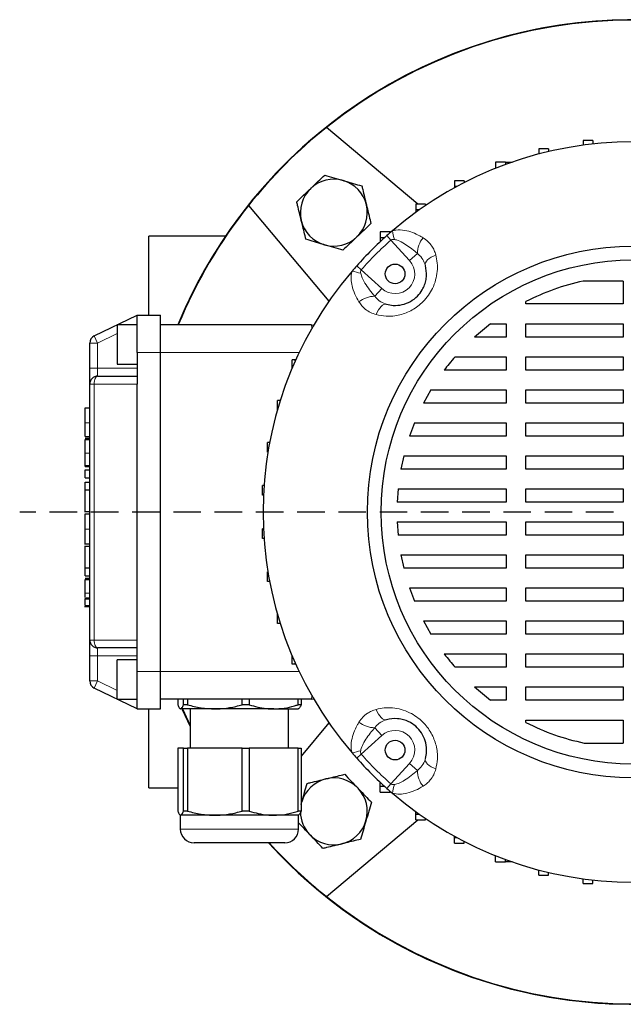
# Model space of a CAD drawing. Units: millimetres. Extents: x -4 to 213, y 0 to 297.
# Drawn here: x 37 to 64, y 65 to 110 of the extents above; entities that cross this region are included whole.
import ezdxf

# ---------------------------------------------------------------- set-up
doc = ezdxf.new("R2010")
doc.units = ezdxf.units.MM
doc.linetypes.add('HIDDEN', pattern=[1.905, 1.27, -0.635])
doc.layers.add('TRATTEGGIO', color=7, linetype='HIDDEN')

# ---------------------------------------------------------------- blocks, each defined once
blk = doc.blocks.new('SW_CENTERMARKSYMBOL_0')
at = {"layer": 'TRATTEGGIO', "color": 0}
blk.add_line((-0.909, 0), (-28.326, 0), dxfattribs=at)

msp = doc.modelspace()

# ---------------------------------------------------------------- linework, layer by layer
at = {"color": 7, "linetype": 'Continuous', "lineweight": 25}
for p, q in [((54.9603, 101.5586), (50.7402, 105.0997)), ((60.9896, 104.1146), (60.5351, 104.1146)), ((60.5351, 104.1146), (60.5351, 103.8689)), ((60.9896, 104.1146), (60.9896, 103.9822)), ((63.0414, 104.4906), (62.5868, 104.4906)), ((62.5868, 104.4906), (62.5868, 104.278)), ((63.0414, 104.4906), (63.0414, 104.3338)), ((58.9982, 103.494), (58.5436, 103.494)), ((58.5436, 103.494), (58.5436, 103.2212)), ((58.5711, 103.2212), (58.5436, 103.2212)), ((58.5436, 103.2212), (58.5436, 103.2102)), ((58.9982, 103.494), (58.9982, 103.3847)), ((58.9982, 103.494), (59.3041, 103.494)), ((57.096, 102.6378), (56.6415, 102.6378)), ((56.6415, 102.6378), (56.6415, 102.3651)), ((56.7439, 102.3651), (56.6415, 102.3651)), ((56.6415, 102.3651), (56.6415, 102.309)), ((57.096, 102.6378), (57.096, 102.5509)), ((47.1404, 101.4999), (50.8494, 97.0796)), ((55.3109, 101.5586), (54.8564, 101.5586)), ((54.8564, 101.5586), (54.8564, 101.2859)), ((55.3109, 101.5586), (55.3109, 101.4938)), ((55.011, 101.2859), (54.8564, 101.2859)), ((54.8564, 101.2859), (54.8564, 101.175)), ((46.0669, 100.0711), (42.5326, 100.0711)), ((42.5326, 96.4347), (42.5326, 100.0711)), ((53.669, 100.2721), (53.2144, 100.2721)), ((53.2144, 100.2721), (53.2144, 99.9994)), ((53.669, 100.2721), (53.669, 100.2298)), ((53.4099, 99.9994), (53.2144, 99.9994)), ((53.2144, 99.9994), (53.2144, 99.8192)), ((64.4417, 98.0055), (62.5863, 98.0055)), ((64.4417, 98.0055), (64.4417, 96.9467)), ((59.9469, 96.9467), (59.9469, 97.0656)), ((64.4417, 96.9467), (59.9469, 96.9467)), ((40.0096, 95.4702), (41.9872, 96.4347)), ((41.9872, 94.7075), (41.9872, 96.4347)), ((41.9872, 96.4347), (43.0781, 96.4347)), ((43.0781, 94.7075), (43.0781, 96.4347)), ((41.9872, 95.9802), (41.0781, 95.9802)), ((41.0781, 95.9802), (41.0781, 95.0711)), ((50.0457, 95.9802), (43.0781, 95.9802)), ((58.3062, 96.0376), (57.5647, 95.422)), ((58.3062, 96.0376), (59.0378, 96.0376)), ((59.0378, 96.0376), (59.0378, 95.422)), ((59.9469, 96.0376), (64.4417, 96.0376)), ((59.9469, 95.422), (59.9469, 96.0376)), ((64.4417, 96.0376), (64.4417, 95.422)), ((39.8053, 93.9802), (39.8053, 95.1434)), ((41.0781, 95.0711), (41.0781, 94.162)), ((59.0378, 95.422), (57.5647, 95.422)), ((64.4417, 95.422), (59.9469, 95.422)), ((41.9872, 94.7075), (41.9872, 93.2529)), ((43.0781, 79.9802), (43.0781, 94.7075)), ((41.0781, 94.162), (41.9872, 94.162)), ((49.1494, 93.9873), (49.1494, 94.375)), ((49.2928, 94.375), (49.1494, 94.375)), ((49.2928, 94.3174), (49.2928, 94.375)), ((49.3187, 94.375), (49.2928, 94.375)), ((56.6735, 94.5129), (59.0378, 94.5129)), ((59.0378, 94.5129), (59.0378, 93.8972)), ((59.9469, 94.5129), (64.4417, 94.5129)), ((59.9469, 93.8972), (59.9469, 94.5129)), ((64.4417, 94.5129), (64.4417, 93.8972)), ((39.8053, 93.2529), (39.8053, 93.9802)), ((59.0378, 93.8972), (56.1749, 93.8972)), ((64.4417, 93.8972), (59.9469, 93.8972)), ((39.8053, 81.4347), (39.8053, 93.2529)), ((40.169, 93.6165), (41.9872, 93.6165)), ((41.9872, 81.4347), (41.9872, 93.2529)), ((55.5608, 92.9881), (55.2153, 92.3725)), ((55.5608, 92.9881), (59.0378, 92.9881)), ((59.0378, 92.9881), (59.0378, 92.3725)), ((59.9469, 92.9881), (64.4417, 92.9881)), ((59.9469, 92.3725), (59.9469, 92.9881)), ((64.4417, 92.9881), (64.4417, 92.3725)), ((48.4702, 92.0644), (48.4702, 92.497)), ((48.6008, 92.497), (48.4702, 92.497)), ((59.0378, 92.3725), (55.2153, 92.3725)), ((64.4417, 92.3725), (59.9469, 92.3725)), ((39.5872, 92.1594), (39.8053, 92.1594)), ((54.7949, 91.4634), (54.5652, 90.8478)), ((54.7949, 91.4634), (59.0378, 91.4634)), ((59.0378, 91.4634), (59.0378, 90.8478)), ((59.9469, 91.4634), (64.4417, 91.4634)), ((59.9469, 90.8478), (59.9469, 91.4634)), ((64.4417, 91.4634), (64.4417, 90.8478)), ((39.5872, 90.8364), (39.8053, 90.8364)), ((39.5872, 90.8286), (39.8053, 90.8286)), ((39.5872, 90.7552), (39.8053, 90.7552)), ((39.5872, 90.6879), (39.8053, 90.6879)), ((48.0123, 90.0987), (48.0123, 90.5532)), ((48.1094, 90.5532), (48.0123, 90.5532)), ((59.0378, 90.8478), (54.5652, 90.8478)), ((64.4417, 90.8478), (59.9469, 90.8478)), ((48.0288, 90.0987), (48.0123, 90.0987)), ((54.3002, 89.9387), (54.1682, 89.3231)), ((54.3002, 89.9387), (59.0378, 89.9387)), ((59.0378, 89.9387), (59.0378, 89.3231)), ((59.9469, 89.9387), (64.4417, 89.9387)), ((59.9469, 89.3231), (59.9469, 89.9387)), ((64.4417, 89.9387), (64.4417, 89.3231)), ((39.5872, 89.4868), (39.8053, 89.4868)), ((39.5872, 89.4408), (39.8053, 89.4408)), ((39.5872, 89.296), (39.8053, 89.296)), ((39.5872, 88.914), (39.5872, 89.296)), ((59.0378, 89.3231), (54.1682, 89.3231)), ((64.4417, 89.3231), (59.9469, 89.3231)), ((39.5872, 88.914), (39.8053, 88.914)), ((39.5872, 88.7151), (39.8053, 88.7151)), ((39.5872, 88.3701), (39.5872, 88.7151)), ((39.5872, 88.3701), (39.8053, 88.3701)), ((39.5872, 88.365), (39.5872, 88.3701)), ((39.5872, 88.365), (39.8053, 88.365)), ((47.7818, 88.115), (47.7818, 88.5696)), ((47.8494, 88.5696), (47.7818, 88.5696)), ((54.0397, 88.414), (53.9966, 87.7984)), ((54.0397, 88.414), (59.0378, 88.414)), ((59.0378, 88.414), (59.0378, 87.7984)), ((59.9469, 88.414), (64.4417, 88.414)), ((59.9469, 87.7984), (59.9469, 88.414)), ((64.4417, 88.414), (64.4417, 87.7984)), ((47.8228, 88.115), (47.7818, 88.115)), ((59.0378, 87.7984), (53.9966, 87.7984)), ((64.4417, 87.7984), (59.9469, 87.7984)), ((39.5599, 87.3709), (39.8053, 87.3709)), ((39.5872, 87.2523), (39.8053, 87.2523)), ((53.9966, 86.8893), (59.0378, 86.8893)), ((53.9966, 86.8893), (54.0397, 86.2736)), ((59.0378, 86.8893), (59.0378, 86.2736)), ((59.9469, 86.8893), (64.4417, 86.8893)), ((59.9469, 86.2736), (59.9469, 86.8893)), ((64.4417, 86.8893), (64.4417, 86.2736)), ((47.7818, 86.118), (47.7818, 86.5726)), ((47.8228, 86.5726), (47.7818, 86.5726)), ((47.8494, 86.118), (47.7818, 86.118)), ((59.0378, 86.2736), (54.0397, 86.2736)), ((64.4417, 86.2736), (59.9469, 86.2736)), ((39.5599, 85.8795), (39.8053, 85.8795)), ((39.8053, 85.7577), (39.5599, 85.7577)), ((54.1682, 85.3646), (59.0378, 85.3646)), ((54.1682, 85.3646), (54.3002, 84.7489)), ((59.0378, 85.3646), (59.0378, 84.7489)), ((59.9469, 85.3646), (64.4417, 85.3646)), ((59.9469, 84.7489), (59.9469, 85.3646)), ((64.4417, 85.3646), (64.4417, 84.7489)), ((39.5872, 84.7682), (39.8053, 84.7682)), ((39.5872, 84.7656), (39.5872, 84.7682)), ((39.5872, 84.7656), (39.8053, 84.7656)), ((39.5872, 84.3988), (39.5872, 84.7656)), ((48.0123, 84.1344), (48.0123, 84.5889)), ((48.0288, 84.5889), (48.0123, 84.5889)), ((59.0378, 84.7489), (54.3002, 84.7489)), ((64.4417, 84.7489), (59.9469, 84.7489)), ((39.5872, 84.3988), (39.8053, 84.3988)), ((39.5872, 84.2916), (39.8053, 84.2916)), ((39.5872, 84.2243), (39.8053, 84.2243)), ((48.1094, 84.1344), (48.0123, 84.1344)), ((54.5652, 83.8398), (59.0378, 83.8398)), ((54.5652, 83.8398), (54.7949, 83.2242)), ((59.0378, 83.8398), (59.0378, 83.2242)), ((59.9469, 83.8398), (64.4417, 83.8398)), ((59.9469, 83.2242), (59.9469, 83.8398)), ((64.4417, 83.8398), (64.4417, 83.2242)), ((39.8053, 83.37), (39.5599, 83.37)), ((59.0378, 83.2242), (54.7949, 83.2242)), ((64.4417, 83.2242), (59.9469, 83.2242)), ((39.5599, 82.9772), (39.8053, 82.9772)), ((39.5872, 82.9772), (39.8053, 82.9772)), ((48.4702, 82.1906), (48.4702, 82.6232)), ((55.2153, 82.3151), (59.0378, 82.3151)), ((55.2153, 82.3151), (55.5608, 81.6995)), ((59.0378, 82.3151), (59.0378, 81.6995)), ((59.9469, 82.3151), (64.4417, 82.3151)), ((59.9469, 81.6995), (59.9469, 82.3151)), ((64.4417, 82.3151), (64.4417, 81.6995)), ((48.6008, 82.1906), (48.4702, 82.1906)), ((39.8053, 80.7075), (39.8053, 81.4347)), ((41.9872, 79.9802), (41.9872, 81.4347)), ((59.0378, 81.6995), (55.5608, 81.6995)), ((64.4417, 81.6995), (59.9469, 81.6995)), ((41.9872, 81.0711), (40.169, 81.0711)), ((39.8053, 79.5443), (39.8053, 80.7075)), ((41.9872, 80.5256), (41.0781, 80.5256)), ((41.0781, 79.6165), (41.0781, 80.5256)), ((49.1494, 80.3126), (49.1494, 80.7003)), ((56.1749, 80.7904), (59.0378, 80.7904)), ((59.0378, 80.7904), (59.0378, 80.1748)), ((59.9469, 80.7904), (64.4417, 80.7904)), ((59.9469, 80.1748), (59.9469, 80.7904)), ((64.4417, 80.7904), (64.4417, 80.1748)), ((49.2928, 80.3126), (49.1494, 80.3126)), ((49.2928, 80.3126), (49.2928, 80.3703)), ((49.3187, 80.3126), (49.2928, 80.3126)), ((59.0378, 80.1748), (56.6735, 80.1748)), ((64.4417, 80.1748), (59.9469, 80.1748)), ((41.0781, 78.7075), (41.0781, 79.6165)), ((41.9872, 78.2529), (41.9872, 79.9802)), ((43.0781, 78.2529), (43.0781, 79.9802)), ((41.9872, 78.2529), (40.0096, 79.2174)), ((57.5647, 79.2657), (59.0378, 79.2657)), ((57.5647, 79.2657), (58.3063, 78.65)), ((59.0378, 79.2657), (59.0378, 78.65)), ((59.9469, 79.2657), (64.4417, 79.2657)), ((59.9469, 78.65), (59.9469, 79.2657)), ((64.4417, 79.2657), (64.4417, 78.65)), ((41.0781, 78.7075), (41.9872, 78.7075)), ((50.0457, 78.7075), (43.0781, 78.7075)), ((43.8673, 78.7075), (43.8673, 78.444)), ((44.132, 78.444), (44.132, 78.7075)), ((44.3238, 78.7075), (44.3238, 78.444)), ((46.8421, 78.444), (46.8421, 78.7075)), ((47.171, 78.7075), (47.171, 78.444)), ((49.4245, 78.444), (49.4245, 78.7075)), ((49.5616, 78.7075), (49.5616, 78.444)), ((59.0378, 78.65), (58.3063, 78.65)), ((64.4417, 78.65), (59.9469, 78.65)), ((41.9872, 78.2529), (43.0781, 78.2529)), ((42.5326, 74.6165), (42.5326, 78.2529)), ((45.583, 78.2529), (43.9997, 78.2529)), ((44.0689, 78.2472), (44.4417, 77.4372)), ((44.0871, 78.2529), (44.4417, 77.481)), ((44.3238, 78.444), (44.132, 78.444)), ((44.4417, 78.2529), (44.4417, 76.4347)), ((48.2977, 78.2529), (45.583, 78.2529)), ((47.171, 78.444), (46.8421, 78.444)), ((48.2977, 78.2529), (49.44, 78.2529)), ((48.9872, 76.4347), (48.9872, 78.2529)), ((49.5616, 78.444), (49.4245, 78.444)), ((59.9469, 77.622), (59.9469, 77.741)), ((59.9469, 77.741), (64.4417, 77.741)), ((64.4417, 77.741), (64.4417, 76.6708)), ((50.8494, 77.608), (49.5616, 76.0732)), ((43.8673, 76.4347), (43.8673, 73.5349)), ((44.132, 76.4347), (43.8673, 76.4347)), ((44.132, 73.5349), (44.132, 76.4347)), ((44.132, 76.4347), (44.3238, 76.4347)), ((44.3238, 76.4347), (44.3238, 73.5349)), ((46.8421, 76.4347), (44.3238, 76.4347)), ((46.8421, 73.5349), (46.8421, 76.4347)), ((46.8421, 76.4347), (47.171, 76.4347)), ((47.171, 76.4347), (47.171, 73.5349)), ((49.4245, 76.4347), (47.171, 76.4347)), ((49.4245, 73.5349), (49.4245, 76.4347)), ((49.4245, 76.4347), (49.5616, 76.4347)), ((49.5616, 76.4347), (49.5616, 73.5349)), ((62.6391, 76.6708), (64.4417, 76.6708)), ((42.5326, 74.6165), (43.8673, 74.6165)), ((53.2144, 74.6883), (53.2144, 74.8685)), ((53.2144, 74.6883), (53.4099, 74.6883)), ((53.2144, 74.4155), (53.2144, 74.6883)), ((53.2144, 74.4155), (53.669, 74.4155)), ((53.669, 74.4155), (53.669, 74.4579)), ((49.5616, 73.8523), (49.5924, 73.9575)), ((49.5616, 73.8335), (49.5924, 73.9575)), ((43.9872, 73.3438), (43.9872, 72.7075)), ((45.583, 73.3438), (43.9997, 73.3438)), ((44.3238, 73.5349), (44.132, 73.5349)), ((48.2977, 73.3438), (45.583, 73.3438)), ((47.171, 73.5349), (46.8421, 73.5349)), ((49.4417, 73.3438), (48.2977, 73.3438)), ((49.5616, 73.5349), (49.4245, 73.5349)), ((49.4417, 72.7075), (49.4417, 73.3438)), ((54.8564, 73.4018), (54.8564, 73.5127)), ((54.8564, 73.4018), (55.011, 73.4018)), ((54.8564, 73.129), (54.8564, 73.4018)), ((55.3109, 73.129), (55.3109, 73.1939)), ((50.7402, 69.588), (54.9603, 73.129)), ((54.8564, 73.129), (55.3109, 73.129)), ((56.6415, 72.3226), (56.6415, 72.3786)), ((56.6415, 72.3226), (56.7439, 72.3226)), ((56.6415, 72.0498), (56.6415, 72.3226)), ((45.012, 72.0711), (44.6235, 72.0711)), ((48.8053, 72.0711), (45.012, 72.0711)), ((56.6415, 72.0498), (57.096, 72.0498)), ((57.096, 72.0498), (57.096, 72.1367)), ((58.5436, 71.4664), (58.5436, 71.4774)), ((58.5436, 71.4664), (58.5711, 71.4664)), ((58.5436, 71.1937), (58.5436, 71.4664)), ((58.5436, 71.1937), (58.9982, 71.1937)), ((58.9982, 71.1937), (58.9982, 71.3029)), ((59.3041, 71.1937), (58.9982, 71.1937)), ((60.5351, 70.5731), (60.5351, 70.8187)), ((60.5351, 70.5731), (60.9896, 70.5731)), ((60.9896, 70.5731), (60.9896, 70.7054)), ((62.5868, 70.197), (62.5868, 70.4097)), ((62.5868, 70.197), (63.0414, 70.197)), ((63.0414, 70.197), (63.0414, 70.3539))]:
    msp.add_line(p, q, dxfattribs=at)
at = {"color": 8, "linetype": 'Continuous', "lineweight": 18}
for p, q in [((59.0481, 103.403), (58.9982, 103.403)), ((53.5271, 100.1047), (53.7109, 99.8985)), ((54.5762, 98.9482), (53.7109, 99.8985)), ((54.9368, 99.2765), (54.5762, 98.9482)), ((52.1353, 98.713), (52.3416, 98.5292)), ((52.3416, 98.5292), (53.2919, 97.6639)), ((52.9636, 97.3033), (53.2919, 97.6639)), ((41.9872, 96.0301), (41.8847, 95.9802)), ((50.0639, 95.8351), (50.0457, 95.9802)), ((40.169, 95.1434), (40.0096, 95.4702)), ((41.0781, 95.5867), (40.169, 95.1434)), ((40.169, 95.1434), (39.8053, 95.1434)), ((40.169, 95.1434), (40.169, 93.9802)), ((41.9872, 94.7075), (43.0781, 94.7075)), ((49.473, 94.7075), (43.0781, 94.7075)), ((40.169, 93.9802), (39.8053, 93.9802)), ((40.169, 93.9802), (40.169, 93.6165)), ((40.169, 93.9802), (41.9872, 93.9802)), ((40.0096, 93.2529), (39.8053, 93.2529)), ((41.9872, 93.2529), (40.0096, 93.2529)), ((40.0096, 93.2529), (40.0096, 81.4347)), ((39.5872, 91.4641), (39.8053, 91.4641)), ((39.5872, 90.0669), (39.8053, 90.0669)), ((39.5872, 86.5564), (39.8053, 86.5564)), ((39.5872, 83.6033), (39.8053, 83.6033)), ((39.5872, 83.3125), (39.8053, 83.3125)), ((39.5872, 83.0348), (39.8053, 83.0348)), ((39.8053, 81.4347), (40.0096, 81.4347)), ((40.0096, 81.4347), (41.9872, 81.4347)), ((40.169, 81.0711), (40.169, 80.7075)), ((39.8053, 80.7075), (40.169, 80.7075)), ((41.9872, 80.7075), (40.169, 80.7075)), ((40.169, 80.7075), (40.169, 79.5443)), ((41.9872, 79.9802), (43.0781, 79.9802)), ((49.473, 79.9802), (43.0781, 79.9802)), ((39.8053, 79.5443), (40.169, 79.5443)), ((40.0096, 79.2174), (40.169, 79.5443)), ((40.169, 79.5443), (41.0781, 79.1009)), ((41.8847, 78.7075), (41.9872, 78.6575)), ((50.0457, 78.7075), (50.0639, 78.8525)), ((52.9636, 77.3843), (53.2919, 77.0237)), ((53.2919, 77.0237), (52.3416, 76.1584)), ((52.1353, 75.9747), (52.3416, 76.1584)), ((53.7109, 74.7891), (54.5762, 75.7395)), ((54.9368, 75.4111), (54.5762, 75.7395)), ((53.5271, 74.5829), (53.7109, 74.7891)), ((43.9872, 72.7075), (44.4938, 72.7075)), ((44.4938, 72.7075), (49.4417, 72.7075)), ((58.9982, 71.2846), (59.0481, 71.2846))]:
    msp.add_line(p, q, dxfattribs=at)
at = {"color": 8, "linetype": 'Continuous', "lineweight": 18, "flags": 128}
for points in [[(55.3052, 98.7263), (55.2998, 98.786), (55.3154, 98.8498), (55.3517, 98.9158), (55.4074, 98.9819), (55.4809, 99.0462), (55.5701, 99.1068), (55.6723, 99.1618), (55.7844, 99.2097)], [(53.5138, 96.9349), (53.454, 96.9403), (53.3902, 96.9246), (53.3243, 96.8884), (53.2582, 96.8327), (53.1939, 96.7592), (53.1333, 96.67), (53.0782, 96.5678), (53.0303, 96.4557)], [(40.169, 93.6165), (40.1379, 93.6096), (40.108, 93.5889), (40.0804, 93.5553), (40.0563, 93.51), (40.0364, 93.4549), (40.0217, 93.3921), (40.0126, 93.3238), (40.0096, 93.2529)], [(40.0096, 81.4347), (40.0126, 81.3638), (40.0217, 81.2956), (40.0364, 81.2327), (40.0563, 81.1776), (40.0804, 81.1324), (40.108, 81.0988), (40.1379, 81.0781), (40.169, 81.0711)], [(53.5138, 77.7528), (53.454, 77.7474), (53.3902, 77.763), (53.3243, 77.7992), (53.2582, 77.8549), (53.1939, 77.9285), (53.1333, 78.0176), (53.0782, 78.1198), (53.0303, 78.2319)], [(55.3052, 75.9614), (55.2998, 75.9016), (55.3154, 75.8378), (55.3517, 75.7718), (55.4074, 75.7057), (55.4809, 75.6414), (55.5701, 75.5808), (55.6723, 75.5258), (55.7844, 75.4779)]]:
    msp.add_lwpolyline(points, dxfattribs=at)
at = {"color": 7, "linetype": 'Continuous', "lineweight": 25, "flags": 128}
for points in [[(50.0457, 95.9802), (50.1088, 95.9747), (50.1406, 95.9676)], [(50.0457, 78.7075), (50.1088, 78.713), (50.1406, 78.7201)], [(44.0658, 78.2543), (44.0768, 78.229), (44.4417, 77.4372)]]:
    msp.add_lwpolyline(points, dxfattribs=at)
at = {"color": 7, "linetype": 'Continuous', "lineweight": 25}
for centre, radius in [((64.8963, 87.3438), 12.2727), ((64.8963, 87.3438), 11.6364), ((53.904, 98.3361), 0.4545), ((53.904, 76.3515), 0.4545)]:
    msp.add_circle(centre, radius, dxfattribs=at)
for centre, radius, start, end in [((64.8963, 87.3438), 22.7273, 90, 157.66632), ((64.8963, 87.3438), 22.7273, 45, 157.66632), ((64.8963, 87.3438), 22.7273, 222.22161, 90), ((64.8963, 87.3438), 22.7082, 51.43603, 128.56397), ((64.8963, 87.3438), 22.7082, 128.56397, 141.43603), ((64.8963, 87.3438), 17.0909, 49.42725, 130.57275), ((64.8963, 87.3438), 22.7273, 222.22161, 45), ((51.0755, 101.1645), 1.5455, 133.67494, 193.67494), ((51.0755, 101.1645), 1.5455, 73.67494, 133.67494), ((51.0755, 101.1645), 1.5455, 13.67494, 73.67494), ((64.8963, 87.3438), 22.7082, 141.43603, 157.64658), ((51.0755, 101.1645), 1.5455, 313.67494, 13.67494), ((51.0755, 101.1645), 1.5455, 193.67494, 253.67494), ((51.0755, 101.1645), 1.5455, 253.67494, 313.67494), ((64.8963, 87.3438), 17.0909, 131.69896, 138.30104), ((64.8963, 87.3438), 17.0909, 130.57275, 131.69896), ((64.8963, 87.3438), 17.0909, 138.30104, 139.42725), ((64.8963, 87.3438), 17.0909, 139.42725, 220.57275), ((40.169, 95.1434), 0.3636, 116, 180), ((40.169, 93.2529), 0.3636, 90, 180), ((40.169, 81.4347), 0.3636, 180, 270), ((40.169, 79.5443), 0.3636, 180, 244), ((64.8963, 87.3438), 17.0909, 220.57275, 221.69896), ((64.8963, 87.3438), 17.0909, 221.69896, 228.30104), ((51.0755, 73.5231), 1.5455, 103.67494, 163.67494), ((51.0755, 73.5231), 1.5455, 43.67494, 103.67494), ((51.0755, 73.5231), 1.5455, 343.67494, 43.67494), ((64.8963, 87.3438), 17.0909, 228.30104, 229.42725), ((64.8963, 87.3438), 17.0909, 229.42725, 310.57275), ((51.0755, 73.5231), 1.5455, 180.94479, 223.67494), ((51.0755, 73.5231), 1.5455, 283.67494, 343.67494), ((44.6235, 72.7075), 0.6364, 180, 270), ((48.8053, 72.7075), 0.6364, 270, 0), ((51.0755, 73.5231), 1.5455, 223.67494, 283.67494), ((64.8963, 87.3438), 22.7082, 222.26523, 231.43603), ((64.8963, 87.3438), 22.7082, 231.43603, 308.56397)]:
    msp.add_arc(centre, radius, start, end, dxfattribs=at)
at = {"color": 8, "linetype": 'Continuous', "lineweight": 18}
for centre, radius, start, end in [((56.6547, 100.813), 2.9156, 189.6213, 197.76546), ((56.0693, 99.2813), 1.1326, 140.41998, 180.24367), ((64.8963, 87.3438), 16.8147, 131.69896, 138.30104), ((53.904, 98.3361), 0.9091, 227.68148, 42.31852), ((51.427, 95.5854), 2.9156, 72.23454, 80.3787), ((52.9587, 96.1707), 1.1326, 89.75633, 129.58002), ((52.9587, 78.5169), 1.1326, 230.41998, 270.24367), ((53.904, 76.3515), 0.9091, 317.68148, 132.31852), ((51.427, 79.1022), 2.9156, 279.6213, 287.76546), ((64.8963, 87.3438), 16.8147, 221.69896, 228.30104), ((56.0693, 75.4063), 1.1326, 179.75633, 219.58002), ((56.6547, 73.8746), 2.9156, 162.23454, 170.3787)]:
    msp.add_arc(centre, radius, start, end, dxfattribs=at)
at = {"color": 7, "linetype": 'Continuous', "lineweight": 25}
for points, knots in [([(50.0083, 102.2823), (50.0236, 102.2969), (50.1394, 102.4075), (50.3578, 102.6161), (50.5544, 102.8038), (50.6536, 102.8985)], [0, 0, 0, 0, 0.070088, 0.5307834, 1, 1, 1, 1]), ([(50.6536, 102.8985), (50.7927, 102.8578), (51.0734, 102.7755), (51.3635, 102.6906), (51.5099, 102.6477)], [0, 0, 0, 0, 0.495458, 1, 1, 1, 1]), ([(49.3629, 101.6661), (49.4677, 101.7662), (49.6793, 101.9682), (49.898, 102.177), (50.0083, 102.2823)], [0, 0, 0, 0, 0.495458, 1, 1, 1, 1]), ([(51.5099, 102.6477), (51.5302, 102.6417), (51.6839, 102.5967), (51.9737, 102.5118), (52.2346, 102.4354), (52.3662, 102.3969)], [0, 0, 0, 0, 0.070088, 0.5307834, 1, 1, 1, 1]), ([(52.3662, 102.3969), (52.3797, 102.3416), (52.4484, 102.0594), (52.5198, 101.7659), (52.5772, 101.5299)], [0, 0, 0, 0, 0.1960285, 1, 1, 1, 1]), ([(49.5739, 100.7992), (49.5165, 101.0351), (49.4451, 101.3286), (49.3764, 101.6108), (49.3629, 101.6661)], [0, 0, 0, 0, 0.8039715, 1, 1, 1, 1]), ([(52.5772, 101.5299), (52.5929, 101.4653), (52.6643, 101.172), (52.7338, 100.886), (52.7881, 100.6629)], [0, 0, 0, 0, 0.2201102, 1, 1, 1, 1]), ([(49.7848, 99.9322), (49.7306, 100.1553), (49.661, 100.4413), (49.5896, 100.7346), (49.5739, 100.7992)], [0, 0, 0, 0, 0.77988983, 1, 1, 1, 1]), ([(52.7881, 100.6629), (52.6833, 100.5629), (52.4718, 100.3609), (52.2531, 100.1521), (52.1428, 100.0468)], [0, 0, 0, 0, 0.495458, 1, 1, 1, 1]), ([(52.1428, 100.0468), (52.1275, 100.0322), (52.0116, 99.9215), (51.7932, 99.713), (51.5966, 99.5253), (51.4974, 99.4306)], [0, 0, 0, 0, 0.070088, 0.5307834, 1, 1, 1, 1]), ([(50.6411, 99.6814), (50.6208, 99.6873), (50.4671, 99.7324), (50.1773, 99.8172), (49.9165, 99.8936), (49.7848, 99.9322)], [0, 0, 0, 0, 0.070088, 0.5307834, 1, 1, 1, 1]), ([(51.4974, 99.4306), (51.3584, 99.4713), (51.0777, 99.5535), (50.7875, 99.6385), (50.6411, 99.6814)], [0, 0, 0, 0, 0.495458, 1, 1, 1, 1]), ([(53.5138, 96.9349), (53.6135, 96.9134), (53.8406, 96.8647), (54.2159, 96.8962), (54.6101, 97.0417), (54.9399, 97.2889), (55.1257, 97.5339), (55.2411, 97.7523), (55.3159, 97.9559), (55.3461, 98.1284), (55.3686, 98.3938), (55.3363, 98.5634), (55.3052, 98.7263)], [0, 0, 0, 0, 0.112508, 0.2561693, 0.3807468, 0.5026337, 0.6087521, 0.6452688, 0.7267672, 0.8117453, 0.8191773, 1, 1, 1, 1]), ([(62.5863, 98.0055), (62.1314, 97.8915), (61.2213, 97.6633), (60.3718, 97.2649), (59.9469, 97.0656)], [0, 0, 0, 0, 0.4998567, 1, 1, 1, 1]), ([(56.6735, 94.5129), (56.58, 94.4035), (56.4084, 94.2026), (56.248, 93.9928), (56.1749, 93.8972)], [0, 0, 0, 0, 0.5447187, 1, 1, 1, 1]), ([(39.5872, 91.4641), (39.5872, 91.5483), (39.5872, 91.7051), (39.5872, 91.909), (39.5872, 92.0572), (39.5872, 92.1458), (39.5872, 92.1547), (39.5872, 92.1594)], [0, 0, 0, 0, 0.2021999, 0.3763138, 0.5451255, 0.7591031, 1, 1, 1, 1]), ([(39.5872, 90.8364), (39.5872, 90.8526), (39.5872, 90.8857), (39.5872, 91.0498), (39.5872, 91.2488), (39.5872, 91.3913), (39.5872, 91.4641)], [0, 0, 0, 0, 0.2656409, 0.5416547, 0.7657885, 1, 1, 1, 1]), ([(39.5872, 90.0669), (39.5872, 90.1549), (39.5872, 90.3205), (39.5872, 90.514), (39.5872, 90.6187), (39.5872, 90.6728), (39.5872, 90.6826), (39.5872, 90.6879)], [0, 0, 0, 0, 0.2897844, 0.5447055, 0.6782422, 0.8257062, 1, 1, 1, 1]), ([(39.5872, 89.4868), (39.5872, 89.4923), (39.5872, 89.5027), (39.5872, 89.5969), (39.5872, 89.7308), (39.5872, 89.892), (39.5872, 90.0097), (39.5872, 90.0669)], [0, 0, 0, 0, 0.2172022, 0.4063732, 0.5880534, 0.7997631, 1, 1, 1, 1]), ([(39.5872, 89.4408), (39.5872, 89.4497), (39.5872, 89.4702), (39.5872, 89.4868), (39.5872, 89.4856), (39.5872, 89.4849)], [0, 0, 0, 0, 0.2384887, 0.54623883, 1, 1, 1, 1]), ([(39.5872, 87.3709), (39.5872, 87.3768), (39.5872, 87.3882), (39.5872, 87.4805), (39.5872, 87.5949), (39.5872, 87.7009), (39.5872, 87.8292), (39.5872, 87.9625), (39.5872, 88.0899), (39.5872, 88.2005), (39.5872, 88.298), (39.5872, 88.342), (39.5872, 88.365)], [0, 0, 0, 0, 0.1942179, 0.3698389, 0.4514393, 0.5312797, 0.6133132, 0.7027852, 0.775929, 0.8469978, 0.9200149, 1, 1, 1, 1]), ([(39.5872, 86.5564), (39.5872, 86.6658), (39.5872, 86.8825), (39.5872, 87.1072), (39.5872, 87.2312), (39.5872, 87.2451), (39.5872, 87.2523)], [0, 0, 0, 0, 0.26974842, 0.5343575, 0.75745392, 1, 1, 1, 1]), ([(39.5872, 85.8886), (39.5872, 85.8923), (39.5872, 85.9004), (39.5872, 86.042), (39.5872, 86.2768), (39.5872, 86.4616), (39.5872, 86.5564)], [0, 0, 0, 0, 0.2597753, 0.5540094, 0.7712938, 1, 1, 1, 1]), ([(39.5872, 84.7682), (39.5872, 84.7915), (39.5872, 84.8368), (39.5872, 84.9296), (39.5872, 85.0206), (39.5872, 85.121), (39.5872, 85.26), (39.5872, 85.4287), (39.5872, 85.5797), (39.5872, 85.7253), (39.5872, 85.7445), (39.5872, 85.7577)], [0, 0, 0, 0, 0.0789641, 0.1534718, 0.2089253, 0.2648172, 0.3478874, 0.473033, 0.5937676, 0.720382, 1, 1, 1, 1]), ([(39.5872, 83.6033), (39.5872, 83.6914), (39.5872, 83.8569), (39.5872, 84.0505), (39.5872, 84.1551), (39.5872, 84.2092), (39.5872, 84.219), (39.5872, 84.2243)], [0, 0, 0, 0, 0.2897844, 0.5447055, 0.6782422, 0.8257062, 1, 1, 1, 1]), ([(39.5872, 83.4306), (39.5872, 83.4314), (39.5872, 83.4856), (39.5872, 83.5449), (39.5872, 83.6033)], [0, 0, 0, 0, 0.01545436, 1, 1, 1, 1]), ([(39.5872, 83.0348), (39.5872, 83.0576), (39.5872, 83.1038), (39.5872, 83.1868), (39.5872, 83.2602), (39.5872, 83.295), (39.5872, 83.3125)], [0, 0, 0, 0, 0.279013, 0.5625543, 0.7794457, 1, 1, 1, 1]), ([(56.1749, 80.7904), (56.259, 80.6807), (56.4198, 80.471), (56.5916, 80.2704), (56.6735, 80.1748)], [0, 0, 0, 0, 0.5234309, 1, 1, 1, 1]), ([(43.8673, 78.444), (43.8889, 78.3901), (43.9324, 78.2816), (43.9771, 78.2625), (43.9997, 78.2529)], [0, 0, 0, 0, 0.4961718, 1, 1, 1, 1]), ([(43.9997, 78.2529), (44.0032, 78.2532), (44.0272, 78.2552), (44.0719, 78.2968), (44.1119, 78.3947), (44.132, 78.444)], [0, 0, 0, 0, 0.0799937, 0.5366383, 1, 1, 1, 1]), ([(44.3238, 78.444), (44.5293, 78.3901), (44.9433, 78.2816), (45.3687, 78.2625), (45.583, 78.2529)], [0, 0, 0, 0, 0.49617181, 1, 1, 1, 1]), ([(45.583, 78.2529), (45.6169, 78.2532), (45.8448, 78.2552), (46.2697, 78.2968), (46.6504, 78.3947), (46.8421, 78.444)], [0, 0, 0, 0, 0.07999372, 0.5366383, 1, 1, 1, 1]), ([(47.171, 78.444), (47.4306, 78.3716), (47.8026, 78.2678), (48.1829, 78.2563), (48.2977, 78.2529)], [0, 0, 0, 0, 0.69804554, 1, 1, 1, 1]), ([(48.2977, 78.2529), (48.4589, 78.2603), (48.7833, 78.2751), (49.1581, 78.3618), (49.3705, 78.4273), (49.4245, 78.444)], [0, 0, 0, 0, 0.4237694, 0.8533726, 1, 1, 1, 1]), ([(49.5616, 78.444), (49.54, 78.3901), (49.4964, 78.2816), (49.4517, 78.2625), (49.4292, 78.2529)], [0, 0, 0, 0, 0.4961718, 1, 1, 1, 1]), ([(55.3052, 75.9614), (55.3266, 76.0611), (55.3754, 76.2881), (55.3438, 76.6635), (55.1984, 77.0577), (54.9512, 77.3874), (54.7061, 77.5732), (54.4878, 77.6887), (54.2841, 77.7635), (54.1116, 77.7937), (53.8463, 77.8162), (53.6767, 77.7838), (53.5138, 77.7528)], [0, 0, 0, 0, 0.112508, 0.2561693, 0.3807468, 0.5026337, 0.6087521, 0.6452688, 0.7267672, 0.8117453, 0.8191773, 1, 1, 1, 1]), ([(59.9469, 77.622), (60.3801, 77.4192), (61.2463, 77.0136), (62.1749, 76.7851), (62.6391, 76.6708)], [0, 0, 0, 0, 0.500136, 1, 1, 1, 1]), ([(49.8432, 74.8138), (49.8985, 74.8273), (50.1807, 74.8959), (50.4742, 74.9673), (50.7102, 75.0247)], [0, 0, 0, 0, 0.1960285, 1, 1, 1, 1]), ([(50.7102, 75.0247), (50.7747, 75.0404), (51.0681, 75.1118), (51.3541, 75.1814), (51.5771, 75.2357)], [0, 0, 0, 0, 0.2201102, 1, 1, 1, 1]), ([(51.5771, 75.2357), (51.6772, 75.1309), (51.8792, 74.9193), (52.088, 74.7007), (52.1933, 74.5903)], [0, 0, 0, 0, 0.495458, 1, 1, 1, 1]), ([(49.5924, 73.9575), (49.5983, 73.9778), (49.6433, 74.1315), (49.7282, 74.4213), (49.8046, 74.6822), (49.8432, 74.8138)], [0, 0, 0, 0, 0.070088, 0.5307834, 1, 1, 1, 1]), ([(52.1933, 74.5903), (52.2079, 74.575), (52.3185, 74.4592), (52.5271, 74.2408), (52.7148, 74.0442), (52.8095, 73.945)], [0, 0, 0, 0, 0.07008803, 0.5307834, 1, 1, 1, 1]), ([(52.8095, 73.945), (52.7687, 73.8059), (52.6865, 73.5252), (52.6016, 73.2351), (52.5587, 73.0887)], [0, 0, 0, 0, 0.495458, 1, 1, 1, 1]), ([(43.8673, 73.5349), (43.8889, 73.481), (43.9324, 73.3725), (43.9771, 73.3534), (43.9997, 73.3438)], [0, 0, 0, 0, 0.4961718, 1, 1, 1, 1]), ([(43.9997, 73.3438), (44.0032, 73.3441), (44.0272, 73.3461), (44.0719, 73.3877), (44.1119, 73.4856), (44.132, 73.5349)], [0, 0, 0, 0, 0.0799937, 0.5366383, 1, 1, 1, 1]), ([(44.3238, 73.5349), (44.5293, 73.481), (44.9433, 73.3725), (45.3687, 73.3534), (45.583, 73.3438)], [0, 0, 0, 0, 0.49617181, 1, 1, 1, 1]), ([(45.583, 73.3438), (45.6169, 73.3441), (45.8448, 73.3461), (46.2697, 73.3877), (46.6504, 73.4856), (46.8421, 73.5349)], [0, 0, 0, 0, 0.0799937, 0.5366383, 1, 1, 1, 1]), ([(47.171, 73.5349), (47.4481, 73.4585), (47.8203, 73.3559), (48.2005, 73.3463), (48.2977, 73.3438)], [0, 0, 0, 0, 0.7443125, 1, 1, 1, 1]), ([(48.2977, 73.3438), (48.4698, 73.3522), (48.8165, 73.3691), (49.1906, 73.4616), (49.3921, 73.5248), (49.4245, 73.5349)], [0, 0, 0, 0, 0.4525324, 0.9120428, 1, 1, 1, 1]), ([(49.5616, 73.5349), (49.54, 73.481), (49.4964, 73.3725), (49.4517, 73.3534), (49.4292, 73.3438)], [0, 0, 0, 0, 0.4961718, 1, 1, 1, 1]), ([(49.9578, 72.4559), (49.9431, 72.4711), (49.8326, 72.587), (49.658, 72.7698), (49.5033, 72.9318), (49.4417, 72.9963)], [0, 0, 0, 0, 0.0838805, 0.6352349, 1, 1, 1, 1]), ([(52.5587, 73.0887), (52.5527, 73.0684), (52.5077, 72.9147), (52.4228, 72.6249), (52.3464, 72.364), (52.3079, 72.2324)], [0, 0, 0, 0, 0.070088, 0.5307834, 1, 1, 1, 1]), ([(50.5739, 71.8105), (50.4739, 71.9153), (50.2719, 72.1268), (50.0631, 72.3455), (49.9578, 72.4559)], [0, 0, 0, 0, 0.495458, 1, 1, 1, 1]), ([(51.4409, 72.0214), (51.2049, 71.964), (50.9114, 71.8926), (50.6292, 71.824), (50.5739, 71.8105)], [0, 0, 0, 0, 0.8039715, 1, 1, 1, 1]), ([(52.3079, 72.2324), (52.0848, 72.1781), (51.7988, 72.1085), (51.5055, 72.0372), (51.4409, 72.0214)], [0, 0, 0, 0, 0.7798898, 1, 1, 1, 1])]:
    msp.add_open_spline(points, degree=3, knots=knots, dxfattribs=at)
at = {"color": 8, "linetype": 'Continuous', "lineweight": 18}
for points, knots in [([(53.7801, 100.3257), (53.8313, 100.338), (54.0221, 100.3836), (54.3455, 100.358), (54.7164, 100.252), (54.9935, 100.1229), (55.1478, 100.0317), (55.1964, 100.0029)], [0, 0, 0, 0, 0.0996213, 0.3715275, 0.6265946, 0.8822863, 1, 1, 1, 1]), ([(55.1964, 100.0029), (55.2731, 99.9493), (55.4293, 99.84), (55.5954, 99.6363), (55.7161, 99.4241), (55.7614, 99.2817), (55.7844, 99.2097)], [0, 0, 0, 0, 0.27541645, 0.56088232, 0.77815816, 1, 1, 1, 1]), ([(53.8781, 99.9234), (53.8496, 99.9259), (53.806, 99.9298), (53.7473, 99.922), (53.7226, 99.9061), (53.7109, 99.8985)], [0, 0, 0, 0, 0.4998019, 0.7621935, 1, 1, 1, 1]), ([(54.9368, 99.2765), (54.8954, 99.3117), (54.6824, 99.4929), (54.3722, 99.7191), (54.0461, 99.8914), (53.9102, 99.9173), (53.8781, 99.9234)], [0, 0, 0, 0, 0.1304862, 0.6716973, 0.922644, 1, 1, 1, 1]), ([(55.7844, 99.2097), (55.8108, 99.087), (55.8636, 98.8417), (55.8611, 98.4502), (55.7895, 98.0532), (55.6486, 97.6783), (55.4488, 97.3429), (55.1505, 96.9853), (54.7062, 96.6466), (54.1099, 96.4141), (53.5341, 96.3534), (53.1819, 96.4249), (53.0303, 96.4557)], [0, 0, 0, 0, 0.0857407, 0.1714322, 0.2586554, 0.3457923, 0.42162, 0.4974181, 0.6274821, 0.755029, 0.8945925, 1, 1, 1, 1]), ([(55.3052, 98.7263), (55.2712, 98.8193), (55.1991, 99.0165), (55.0474, 99.1885), (54.9488, 99.2669), (54.9368, 99.2765)], [0, 0, 0, 0, 0.4392833, 0.9314782, 1, 1, 1, 1]), ([(52.2371, 97.0437), (52.1711, 97.1602), (52.0378, 97.3954), (51.93, 97.7093), (51.8827, 97.9577), (51.8694, 98.124), (51.8746, 98.2931), (51.901, 98.4039), (51.9143, 98.46)], [0, 0, 0, 0, 0.2780532, 0.5614792, 0.6724173, 0.7844397, 0.8909512, 1, 1, 1, 1]), ([(52.3416, 98.5292), (52.3342, 98.5178), (52.3181, 98.4932), (52.3103, 98.4344), (52.3141, 98.3905), (52.3166, 98.3619)], [0, 0, 0, 0, 0.23088813, 0.50022266, 1, 1, 1, 1]), ([(52.3166, 98.3619), (52.3355, 98.2892), (52.3773, 98.128), (52.5894, 97.7644), (52.8049, 97.4988), (52.9636, 97.3033)], [0, 0, 0, 0, 0.1782948, 0.3950888, 1, 1, 1, 1]), ([(52.9636, 97.3033), (53.0304, 97.2301), (53.1702, 97.0771), (53.3757, 96.9758), (53.4965, 96.94), (53.5138, 96.9349)], [0, 0, 0, 0, 0.4397421, 0.9195897, 1, 1, 1, 1]), ([(53.0303, 96.4557), (52.9413, 96.4852), (52.7603, 96.545), (52.5416, 96.6905), (52.3639, 96.8578), (52.2797, 96.9812), (52.2371, 97.0437)], [0, 0, 0, 0, 0.27535491, 0.56017208, 0.77767235, 1, 1, 1, 1]), ([(52.2371, 77.644), (52.2908, 77.7207), (52.4, 77.8768), (52.6038, 78.043), (52.8159, 78.1636), (52.9584, 78.209), (53.0303, 78.2319)], [0, 0, 0, 0, 0.2754165, 0.5608823, 0.7781582, 1, 1, 1, 1]), ([(53.0303, 78.2319), (53.153, 78.2583), (53.3984, 78.3111), (53.7899, 78.3086), (54.1869, 78.2371), (54.5617, 78.0962), (54.8971, 77.8964), (55.2548, 77.5981), (55.5934, 77.1538), (55.826, 76.5575), (55.8867, 75.9816), (55.8151, 75.6294), (55.7844, 75.4779)], [0, 0, 0, 0, 0.0857407, 0.1714322, 0.2586554, 0.3457923, 0.42162, 0.4974181, 0.6274821, 0.755029, 0.8945925, 1, 1, 1, 1]), ([(53.5138, 77.7528), (53.4208, 77.7188), (53.2235, 77.6467), (53.0516, 77.495), (52.9732, 77.3964), (52.9636, 77.3843)], [0, 0, 0, 0, 0.4392833, 0.9314782, 1, 1, 1, 1]), ([(51.9143, 76.2277), (51.9021, 76.2788), (51.8565, 76.4696), (51.8821, 76.7931), (51.9881, 77.1639), (52.1171, 77.4411), (52.2084, 77.5953), (52.2371, 77.644)], [0, 0, 0, 0, 0.0996213, 0.3715275, 0.6265946, 0.8822863, 1, 1, 1, 1]), ([(52.9636, 77.3843), (52.9284, 77.343), (52.7472, 77.13), (52.5209, 76.8197), (52.3487, 76.4937), (52.3227, 76.3577), (52.3166, 76.3257)], [0, 0, 0, 0, 0.1304862, 0.6716973, 0.922644, 1, 1, 1, 1]), ([(52.3166, 76.3257), (52.3141, 76.2971), (52.3103, 76.2536), (52.318, 76.1949), (52.334, 76.1702), (52.3416, 76.1584)], [0, 0, 0, 0, 0.4998019, 0.7621935, 1, 1, 1, 1]), ([(54.9368, 75.4111), (55.01, 75.478), (55.163, 75.6177), (55.2643, 75.8232), (55.3001, 75.944), (55.3052, 75.9614)], [0, 0, 0, 0, 0.4397421, 0.9195897, 1, 1, 1, 1]), ([(55.7844, 75.4779), (55.7549, 75.3889), (55.695, 75.2079), (55.5495, 74.9892), (55.3823, 74.8115), (55.2588, 74.7273), (55.1964, 74.6847)], [0, 0, 0, 0, 0.2753549, 0.5601721, 0.7776723, 1, 1, 1, 1]), ([(53.8781, 74.7642), (53.9509, 74.7831), (54.1121, 74.8248), (54.4757, 75.0369), (54.7413, 75.2525), (54.9368, 75.4111)], [0, 0, 0, 0, 0.1782948, 0.3950888, 1, 1, 1, 1]), ([(53.7109, 74.7891), (53.7222, 74.7817), (53.7469, 74.7657), (53.8057, 74.7578), (53.8496, 74.7617), (53.8781, 74.7642)], [0, 0, 0, 0, 0.23088813, 0.50022266, 1, 1, 1, 1]), ([(55.1964, 74.6847), (55.0799, 74.6185), (54.8445, 74.4848), (54.4792, 74.3616), (54.1187, 74.3003), (53.8916, 74.3416), (53.7801, 74.3619)], [0, 0, 0, 0, 0.2783247, 0.5620275, 0.7849155, 1, 1, 1, 1])]:
    msp.add_open_spline(points, degree=3, knots=knots, dxfattribs=at)

# ---------------------------------------------------------------- block references
at = {"layer": 'TRATTEGGIO'}
msp.add_blockref('SW_CENTERMARKSYMBOL_0', (64.8963, 87.3438), dxfattribs=at)

doc.saveas('drawing.dxf')
